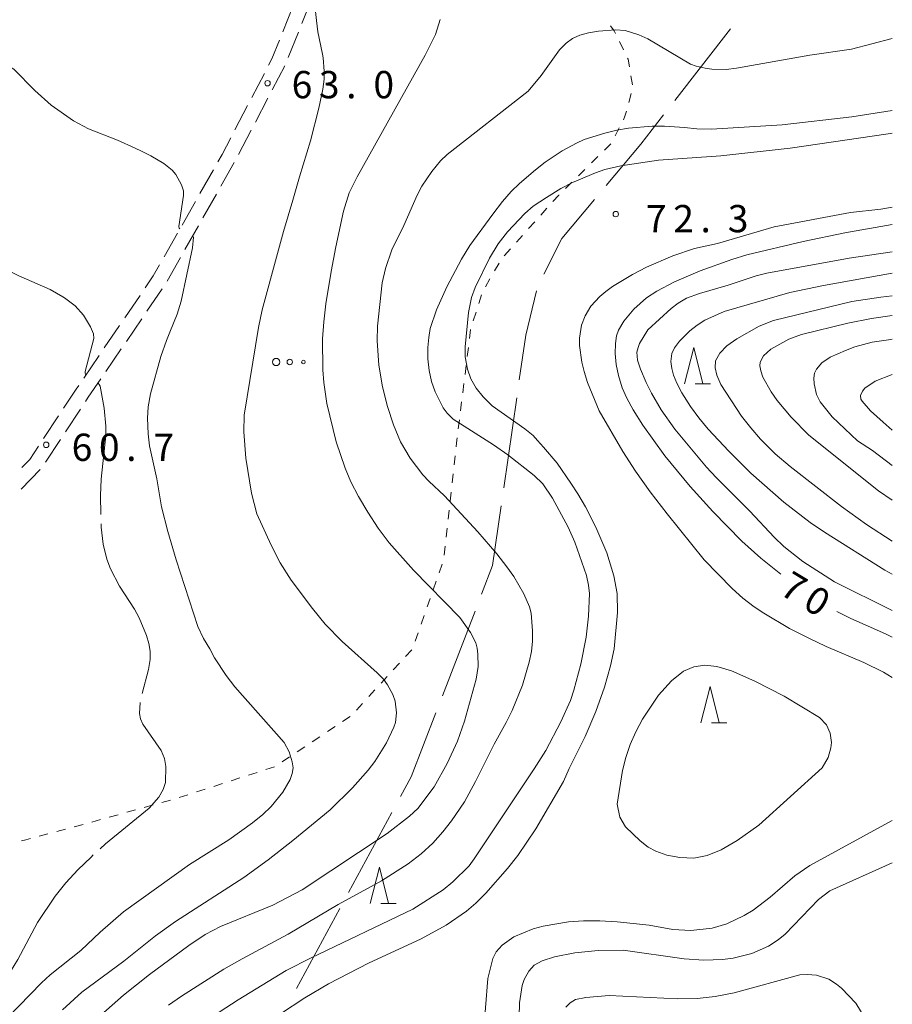
# Model space of a CAD drawing. Units: millimetres. Extents: x -76000 to -74000, y 31500 to 33000.
# Drawn here: x -74120 to -74000, y 31753 to 31888 of the extents above; entities that cross this region are included whole.
import ezdxf

# ---------------------------------------------------------------- set-up
doc = ezdxf.new("R2010")
doc.units = ezdxf.units.MM
for name, color, linetype, lineweight in [('110600_大字・町・丁目界', 7, 'Continuous', 20), ('210600_庭園路等', 7, 'Continuous', 15), ('630100_植生界', 7, 'Continuous', 9), ('632300_芝地', 7, 'Continuous', 9), ('633200_針葉樹林', 7, 'Continuous', 9), ('710100_等高線（計曲線）', 7, 'Continuous', 20), ('710107_等高線（計曲線）（注記）', 7, 'Continuous', 0), ('710200_等高線（主曲線）', 7, 'Continuous', 9), ('710300_等高線（補助曲線）', 7, 'Continuous', 9), ('731200_図化機測定による標高点', 7, 'Continuous', 20), ('731207_図化機測定による標高点（注記）', 7, 'Continuous', 20)]:
    doc.layers.add(name, color=color, linetype=linetype, lineweight=lineweight)
doc.styles.add('Style-WORKING', font='txt')

msp = doc.modelspace()

# ---------------------------------------------------------------- linework, layer by layer
at = {"layer": '110600_大字・町・丁目界'}
for p, q in [((-74029.934, 31876.874), (-74022.246, 31886.73)), ((-74053.443, 31823.635), (-74051.662, 31836.007)), ((-74061.894, 31795.032), (-74057.396, 31806.695)), ((-74074.803, 31768.018), (-74068.845, 31779.006)), ((-74081.954, 31754.832), (-74075.995, 31765.82))]:
    msp.add_line(p, q, dxfattribs=at)
at = {"layer": '110600_大字・町・丁目界', "flags": 128}
for points in [[(-74039.362, 31865.21), (-74034.61, 31870.88), (-74031.472, 31874.903)], [(-74047.956, 31853.026), (-74045.48, 31857.91), (-74040.968, 31863.294)], [(-74051.305, 31838.482), (-74050.42, 31844.63), (-74048.935, 31850.741)], [(-74056.497, 31809.027), (-74054.98, 31812.96), (-74053.799, 31821.161)], [(-74067.653, 31781.204), (-74066.18, 31783.92), (-74062.794, 31792.7)]]:
    msp.add_lwpolyline(points, dxfattribs=at)
at = {"layer": '210600_庭園路等'}
for p, q in [((-74079.844, 31890.942), (-74081.234, 31887.46)), ((-74082.449, 31889.806), (-74083.841, 31886.324)), ((-74081.698, 31886.299), (-74083.088, 31882.816)), ((-74086.366, 31880.615), (-74088.102, 31877.291)), ((-74083.562, 31881.66), (-74085.297, 31878.336)), ((-74085.875, 31877.227), (-74087.61, 31873.903)), ((-74088.68, 31876.182), (-74090.416, 31872.858)), ((-74088.189, 31872.795), (-74089.924, 31869.47)), ((-74090.507, 31868.365), (-74092.357, 31865.103)), ((-74093.382, 31867.358), (-74095.232, 31864.096)), ((-74095.848, 31863.009), (-74097.698, 31859.747)), ((-74092.974, 31864.016), (-74094.824, 31860.754)), ((-74095.441, 31859.667), (-74097.291, 31856.405)), ((-74098.315, 31858.659), (-74100.165, 31855.397)), ((-74097.908, 31855.318), (-74099.758, 31852.056)), ((-74100.433, 31851.005), (-74102.543, 31847.905)), ((-74103.471, 31850.099), (-74105.581, 31846.999)), ((-74103.246, 31846.871), (-74105.356, 31843.771)), ((-74106.284, 31845.966), (-74108.394, 31842.866)), ((-74106.059, 31842.738), (-74108.169, 31839.637)), ((-74109.097, 31841.832), (-74111.207, 31838.732)), ((-74111.665, 31834.457), (-74113.736, 31831.33)), ((-74114.676, 31833.534), (-74116.746, 31830.407)), ((-74114.426, 31830.288), (-74116.496, 31827.161)), ((-74117.214, 31826.141), (-74119.811, 31823.436))]:
    msp.add_line(p, q, dxfattribs=at)
at = {"layer": '210600_庭園路等', "flags": 128}
for points in [[(-74084.305, 31885.163), (-74085.33, 31882.6), (-74085.788, 31881.723)], [(-74090.994, 31871.75), (-74092.19, 31869.46), (-74092.765, 31868.445)], [(-74100.781, 31854.31), (-74101.66, 31852.76), (-74102.767, 31851.133)], [(-74108.872, 31838.604), (-74110.59, 31836.08), (-74110.975, 31835.499)], [(-74111.91, 31837.699), (-74112.25, 31837.2), (-74113.987, 31834.576)], [(-74117.436, 31829.364), (-74118.65, 31827.53), (-74119.724, 31826.412)]]:
    msp.add_lwpolyline(points, dxfattribs=at)
at = {"layer": '630100_植生界'}
for p, q in [((-74036.964, 31883.848), (-74037.51, 31884.973)), ((-74035.736, 31879.042), (-74035.95, 31880.273)), ((-74036.242, 31876.626), (-74035.903, 31877.83)), ((-74038.121, 31872.018), (-74037.553, 31873.132)), ((-74039.603, 31870.046), (-74038.71, 31870.921)), ((-74041.388, 31868.295), (-74040.495, 31869.17)), ((-74043.173, 31866.545), (-74042.28, 31867.42)), ((-74044.958, 31864.794), (-74044.065, 31865.67)), ((-74048.359, 31861.132), (-74047.523, 31862.062)), ((-74050.029, 31859.272), (-74049.194, 31860.202)), ((-74051.7, 31857.412), (-74050.865, 31858.342)), ((-74053.371, 31855.552), (-74052.535, 31856.482)), ((-74054.715, 31853.456), (-74054.091, 31854.539)), ((-74055.964, 31851.29), (-74055.339, 31852.373)), ((-74056.877, 31848.976), (-74056.495, 31850.166)), ((-74057.64, 31846.595), (-74057.258, 31847.786)), ((-74058.162, 31844.162), (-74058.008, 31845.402)), ((-74058.469, 31841.68), (-74058.316, 31842.921)), ((-74058.777, 31839.199), (-74058.623, 31840.44)), ((-74059.084, 31836.718), (-74058.93, 31837.959)), ((-74059.392, 31834.237), (-74059.238, 31835.478)), ((-74059.699, 31831.756), (-74059.545, 31832.997)), ((-74060.271, 31826.789), (-74060.135, 31828.032)), ((-74060.543, 31824.304), (-74060.407, 31825.547)), ((-74060.815, 31821.819), (-74060.679, 31823.062)), ((-74061.087, 31819.334), (-74060.951, 31820.576)), ((-74061.36, 31816.849), (-74061.223, 31818.091)), ((-74061.632, 31814.364), (-74061.496, 31815.606)), ((-74062.323, 31811.974), (-74061.907, 31813.153)), ((-74063.154, 31809.616), (-74062.739, 31810.795)), ((-74063.986, 31807.259), (-74063.57, 31808.437)), ((-74064.817, 31804.901), (-74064.401, 31806.08)), ((-74065.649, 31802.543), (-74065.233, 31803.722)), ((-74066.953, 31800.469), (-74066.11, 31801.392)), ((-74068.64, 31798.624), (-74067.797, 31799.547)), ((-74070.328, 31796.779), (-74069.484, 31797.702)), ((-74072.015, 31794.934), (-74071.171, 31795.857)), ((-74073.702, 31793.089), (-74072.858, 31794.012)), ((-74075.608, 31791.5), (-74074.565, 31792.19)), ((-74077.692, 31790.121), (-74076.65, 31790.81)), ((-74079.777, 31788.741), (-74078.735, 31789.431)), ((-74081.862, 31787.361), (-74080.819, 31788.051)), ((-74083.946, 31785.981), (-74082.904, 31786.671)), ((-74088.56, 31784.142), (-74087.371, 31784.528)), ((-74086.182, 31784.914), (-74084.993, 31785.299)), ((-74093.315, 31782.598), (-74092.126, 31782.984)), ((-74090.938, 31783.37), (-74089.749, 31783.756)), ((-74095.693, 31781.827), (-74094.504, 31782.213)), ((-74100.478, 31780.379), (-74099.274, 31780.714)), ((-74098.071, 31781.055), (-74096.882, 31781.441)), ((-74105.295, 31779.038), (-74104.091, 31779.373)), ((-74102.886, 31779.708), (-74101.682, 31780.044)), ((-74110.112, 31777.698), (-74108.908, 31778.033)), ((-74107.703, 31778.368), (-74106.499, 31778.703)), ((-74114.94, 31776.396), (-74113.732, 31776.721)), ((-74112.525, 31777.045), (-74111.318, 31777.369)), ((-74117.354, 31775.748), (-74116.147, 31776.072))]:
    msp.add_line(p, q, dxfattribs=at)
at = {"layer": '630100_植生界', "flags": 128}
for points in [[(-74038.055, 31886.098), (-74038.24, 31886.48), (-74038.746, 31887.131)], [(-74036.164, 31881.505), (-74036.35, 31882.58), (-74036.419, 31882.723)], [(-74036.985, 31874.246), (-74036.82, 31874.57), (-74036.58, 31875.423)], [(-74046.688, 31862.992), (-74045.89, 31863.88), (-74045.85, 31863.919)], [(-74059.999, 31829.274), (-74059.94, 31829.81), (-74059.853, 31830.516)], [(-74119.774, 31775.121), (-74119.17, 31775.26), (-74118.561, 31775.424)]]:
    msp.add_lwpolyline(points, dxfattribs=at)
at = {"layer": '632300_芝地'}
for centre, radius in [((-74084.752, 31840.935), 0.5), ((-74082.877, 31840.935), 0.375), ((-74081.002, 31840.935), 0.25)]:
    msp.add_circle(centre, radius, dxfattribs=at)
at = {"layer": '633200_針葉樹林'}
for p, q in [((-74027.112, 31837.93), (-74025.028, 31837.93)), ((-74024.862, 31791.33), (-74022.778, 31791.33)), ((-74070.342, 31766.48), (-74068.258, 31766.48))]:
    msp.add_line(p, q, dxfattribs=at)
at = {"layer": '633200_針葉樹林', "flags": 128}
for points in [[(-74028.57, 31837.93), (-74027.32, 31842.93), (-74026.07, 31837.93)], [(-74026.32, 31791.33), (-74025.07, 31796.33), (-74023.82, 31791.33)], [(-74071.8, 31766.48), (-74070.55, 31771.48), (-74069.3, 31766.48)]]:
    msp.add_lwpolyline(points, dxfattribs=at)
at = {"layer": '710100_等高線（計曲線）', "flags": 128}
for points in [[(-74063.55, 31845.53), (-74062.68, 31848.13), (-74061.28, 31851.28), (-74059.28, 31855.09), (-74058.09, 31856.93), (-74054.95, 31861.27), (-74053.64, 31862.98), (-74052.42, 31864.38), (-74051.28, 31865.49), (-74049.09, 31867.36), (-74047.73, 31868.41), (-74045.41, 31869.95), (-74043.43, 31871.04), (-74042.39, 31871.5), (-74039.56, 31872.41), (-74037.9, 31872.81), (-74036.27, 31873.1), (-74033.02, 31873.37), (-74031.32, 31873.36), (-74028.59, 31873.17), (-74026.9, 31873), (-74024.87, 31872.96), (-74015.15, 31873.55), (-74005.57, 31874.62), (-74000, 31875.49)], [(-74000, 31859.83), (-74006.53, 31858.67), (-74012.28, 31857.48), (-74020.01, 31855.65), (-74022.08, 31855.02), (-74026.43, 31853.48), (-74029.94, 31851.97), (-74032.37, 31850.69), (-74033.8, 31849.76), (-74035.57, 31848.21), (-74036.95, 31846.56), (-74037.68, 31845.33), (-74037.94, 31844.54), (-74038.08, 31843.47), (-74038.1, 31842.11), (-74037.97, 31840.58), (-74037.68, 31839.08), (-74037.14, 31837.37), (-74036.53, 31835.96), (-74035.66, 31834.37), (-74034.33, 31832.27)], [(-74092.61, 31751.57), (-74089.97, 31753.27), (-74083.36, 31757.29), (-74079.93, 31759.02), (-74065.94, 31765.71), (-74061.78, 31768.39), (-74060.44, 31769.46), (-74058.22, 31771.7), (-74057.51, 31772.65), (-74049.25, 31785.02), (-74047.67, 31787.53), (-74045.59, 31791.45), (-74044.27, 31794.41), (-74043.8, 31795.82), (-74042.84, 31799.41), (-74042.11, 31803.1), (-74041.78, 31806), (-74041.67, 31809.13), (-74041.77, 31810.25), (-74042.07, 31811.6), (-74043.67, 31816.15), (-74044.58, 31818.21), (-74046.72, 31822.2), (-74048.09, 31824.2), (-74049.25, 31825.32), (-74052.88, 31828.16), (-74054.86, 31829.53), (-74060.39, 31833.07), (-74061.21, 31833.9), (-74061.76, 31834.63), (-74062.9, 31836.85), (-74063.4, 31838.26), (-74063.72, 31839.77), (-74063.87, 31841.37), (-74063.88, 31842.93), (-74063.77, 31844.32), (-74063.55, 31845.53)], [(-74000, 31844.07), (-74000.22, 31844.05), (-74002.77, 31843.65), (-74005.14, 31843.01), (-74006.44, 31842.54), (-74008.57, 31841.6), (-74009.68, 31840.82), (-74010.44, 31839.94), (-74010.69, 31839.4), (-74010.79, 31838.73), (-74010.73, 31837.93), (-74010.42, 31836.47), (-74009.93, 31835.44), (-74008.26, 31833.4), (-74004.77, 31830.11), (-74002.73, 31828.75), (-74000, 31826.73)], [(-74034.33, 31832.27), (-74031.28, 31828.05), (-74027.82, 31823.84), (-74024.71, 31820.38), (-74020.68, 31816.31), (-74018.07, 31813.97), (-74015.34, 31811.78)], [(-74007.62, 31806.66), (-74007.37, 31806.52), (-74005.69, 31805.69), (-74000.96, 31803.59), (-74000, 31803.09)], [(-74000, 31772.08), (-74008.61, 31768.23), (-74010.15, 31767.07), (-74014.76, 31762.3), (-74015.7, 31761.49), (-74017.04, 31760.64), (-74019.32, 31759.61), (-74021.88, 31758.97), (-74023.35, 31758.8), (-74025.92, 31758.71), (-74028.62, 31758.89), (-74037.04, 31760.07), (-74040.47, 31760.03), (-74043.69, 31759.7), (-74046.48, 31759.19), (-74048.16, 31758.63), (-74049.25, 31758.01), (-74050.01, 31757.2), (-74050.65, 31756.03), (-74050.9, 31755.23), (-74051.3, 31752.85), (-74051.47, 31745.41)]]:
    msp.add_lwpolyline(points, dxfattribs=at)
at = {"layer": '710200_等高線（主曲線）', "flags": 128}
for points in [[(-74079.89, 31890.82), (-74079.72, 31890.74), (-74079.5, 31890.39), (-74079.19, 31887.86), (-74079, 31886.34), (-74078.38, 31883.24)], [(-74076.52, 31829.98), (-74077.8, 31835.24), (-74078.21, 31838.12), (-74078.33, 31839.86), (-74078.37, 31844.12), (-74078.21, 31846.47), (-74077.91, 31848.94), (-74077.18, 31853.39), (-74076.56, 31856.79), (-74075.51, 31861.68), (-74074.71, 31864.19), (-74073.63, 31866.38), (-74064.25, 31883.12), (-74062.85, 31885.97), (-74062.2, 31888.01)], [(-74000, 31885.4), (-74005.61, 31883.95), (-74011.35, 31883.11), (-74021.44, 31881.31), (-74022.84, 31881.15), (-74024.81, 31881.19), (-74025.76, 31881.31), (-74026.98, 31881.6), (-74027.74, 31881.89), (-74033.64, 31885.35), (-74034.88, 31885.9), (-74036.76, 31886.5), (-74038.07, 31886.62), (-74040.41, 31886.42), (-74041.8, 31886.19), (-74042.99, 31885.85), (-74043.98, 31885.41), (-74044.87, 31884.77), (-74045.76, 31883.85), (-74048.29, 31880.31), (-74050.1, 31878.18), (-74061.25, 31869.47), (-74062.15, 31868.57), (-74063.36, 31867.13), (-74064.71, 31865.12), (-74065.36, 31863.87), (-74067.21, 31859.69), (-74068.86, 31856.36), (-74069.71, 31853.81), (-74070.16, 31851.81), (-74070.79, 31845.87), (-74070.86, 31843.85), (-74070.64, 31840.48), (-74070.14, 31837.54), (-74069.45, 31834.83), (-74068.6, 31832.29), (-74067.64, 31829.96), (-74066.34, 31827.7), (-74064.57, 31825.43), (-74063.77, 31824.57), (-74061.61, 31822.52), (-74056.99, 31817.58), (-74054.4, 31814.57), (-74053.03, 31812.8), (-74052.07, 31811.45), (-74050.68, 31809.08), (-74049.9, 31807.28), (-74049.69, 31806.41), (-74049.47, 31804), (-74049.5, 31802.56), (-74049.65, 31801.12), (-74049.93, 31799.67)], [(-74078.38, 31883.24), (-74078.29, 31882.77), (-74078.15, 31880.9), (-74078.17, 31879.81), (-74078.35, 31878.43), (-74078.89, 31875.85), (-74080.03, 31871.36), (-74081.56, 31866.37), (-74082.47, 31863.18), (-74083.74, 31858.89), (-74084.55, 31855.87), (-74086.67, 31848.11), (-74087.2, 31845.69), (-74089.15, 31833.61), (-74089.19, 31831.36), (-74088.93, 31827.72), (-74088.15, 31822.89), (-74087.4, 31820.08), (-74085.45, 31815.76), (-74084.19, 31813.34), (-74082.69, 31810.95), (-74079.77, 31807.04), (-74078.02, 31804.89), (-74075.68, 31802.5), (-74070.86, 31798.23), (-74070.01, 31797.33), (-74069.44, 31796.56), (-74068.7, 31795.21), (-74068.38, 31794.31), (-74068.19, 31792.69), (-74068.34, 31791.37), (-74068.55, 31790.73), (-74069.59, 31788.59), (-74071.18, 31786.02), (-74072.09, 31784.82), (-74074.23, 31782.41), (-74077.31, 31779.38), (-74082.46, 31775.14), (-74085.83, 31772.51), (-74089.21, 31770.08), (-74098.62, 31764.02), (-74101.33, 31762.04), (-74105.69, 31758.55), (-74111.47, 31754.29), (-74114.14, 31751.88)], [(-74104.13, 31870.32), (-74106.56, 31871.41), (-74110.56, 31873.01), (-74112.62, 31874.07), (-74115.71, 31876.24), (-74117.95, 31878.24), (-74120.84, 31881.2), (-74121.96, 31881.9)], [(-74057.99, 31838.64), (-74058.44, 31839.94), (-74058.76, 31841.63), (-74058.75, 31843.02), (-74058.31, 31847.73), (-74057.88, 31849.81), (-74057.36, 31851.19), (-74055.42, 31855.19), (-74054.22, 31857.17), (-74052.92, 31858.81), (-74050.56, 31861.35), (-74049.39, 31862.35), (-74047.57, 31863.56), (-74045.58, 31864.77), (-74044.01, 31865.59), (-74040.85, 31866.94), (-74039.54, 31867.4), (-74037.35, 31867.92), (-74032.18, 31868.69), (-74023.61, 31869.28), (-74014.05, 31870.31), (-74000.57, 31872.28), (-74000, 31872.38)], [(-74097.98, 31859.25), (-74098.11, 31859.33), (-74098.14, 31859.56), (-74097.52, 31863.82), (-74097.52, 31864.48), (-74097.78, 31865.3), (-74098.55, 31866.73), (-74099.04, 31867.31), (-74100.21, 31868.23), (-74101.99, 31869.3), (-74103.27, 31869.94), (-74104.13, 31870.32)], [(-74000, 31862.2), (-74001.57, 31861.96), (-74005.75, 31861.47), (-74016.26, 31859.51)], [(-74016.26, 31859.51), (-74024.06, 31857.21), (-74027.22, 31856.56), (-74030.2, 31855.54), (-74033.83, 31853.97), (-74035.74, 31852.96), (-74038.47, 31851.32), (-74039.4, 31850.65), (-74040.23, 31849.95), (-74041.45, 31848.62), (-74042.27, 31847.3), (-74042.76, 31845.98), (-74043.01, 31844.23), (-74043.02, 31843.2), (-74042.71, 31840.92), (-74042.38, 31839.62), (-74041.91, 31838.14), (-74040.32, 31834.23), (-74037.06, 31828.63), (-74035.32, 31825.92), (-74033.29, 31823.07), (-74030.99, 31820.08), (-74025.86, 31813.76), (-74022.03, 31809.81), (-74020.55, 31808.47), (-74019.02, 31807.29), (-74017.68, 31806.39), (-74014.12, 31804.32), (-74011.5, 31802.96), (-74009.1, 31801.82), (-74003.94, 31799.63), (-74001.22, 31798.3), (-74000, 31797.57)], [(-74099.36, 31845.05), (-74098.37, 31847.52), (-74097.83, 31849.28), (-74096.27, 31856.61), (-74096.13, 31858.11), (-74096.18, 31858.2), (-74096.25, 31858.24)], [(-74033.61, 31845.34), (-74030.42, 31848.27), (-74029.44, 31849.03), (-74028.29, 31849.71), (-74026.54, 31850.37), (-74022.6, 31851.48), (-74018.73, 31852.77), (-74017.25, 31853.15), (-74005.92, 31855.23), (-74000, 31856.08)], [(-74000, 31853.15), (-74009.47, 31851.45)], [(-74009.47, 31851.45), (-74014.09, 31850.48), (-74023.11, 31847.86), (-74025.81, 31846.68), (-74026.85, 31846.02), (-74027.83, 31845.24), (-74029.29, 31843.82), (-74029.94, 31842.9), (-74030.33, 31842.12), (-74030.45, 31841.02), (-74030.34, 31840.04), (-74030.11, 31839.13), (-74029.64, 31838.03), (-74028.94, 31836.72), (-74027.77, 31834.84), (-74026.62, 31833.27), (-74025.33, 31831.72), (-74022.48, 31828.66), (-74019.44, 31825.66), (-74014.91, 31821.65), (-74011.3, 31818.89), (-74009.35, 31817.53), (-74001.04, 31812.32), (-74000, 31811.77)], [(-74110.9, 31839.18), (-74110.99, 31839.25), (-74111.04, 31839.35), (-74111.04, 31839.61), (-74109.81, 31844.16), (-74109.86, 31844.83), (-74110.29, 31845.76), (-74111.25, 31847.39), (-74112.39, 31848.65), (-74113.87, 31849.75), (-74114.1, 31849.89)], [(-74000, 31816.32), (-74003.54, 31818.61), (-74007, 31821.09), (-74014.05, 31826.57), (-74016.12, 31828.3), (-74018.11, 31830.35), (-74019.47, 31831.89), (-74020.74, 31833.5), (-74023.59, 31837.84), (-74024.16, 31839.11), (-74024.37, 31840.13), (-74024.3, 31841.08), (-74023.73, 31842.13), (-74022.75, 31843.16), (-74021.4, 31844.12), (-74018.33, 31845.86), (-74016.33, 31846.64), (-74005.58, 31849.24), (-74001.6, 31849.85), (-74000, 31850.02)], [(-74000, 31847.31), (-74002.88, 31846.9), (-74006.12, 31846.29), (-74012.51, 31844.7), (-74014.22, 31844.09), (-74016.73, 31842.71), (-74017.71, 31841.8), (-74018.18, 31840.92), (-74018.21, 31840.4), (-74018.08, 31839.72), (-74017.79, 31838.87), (-74016.67, 31836.82), (-74015.84, 31835.65), (-74013.93, 31833.35), (-74011.49, 31830.86), (-74001.89, 31823.22), (-74000, 31821.94)], [(-74000, 31806.77), (-74007.97, 31810.71), (-74012.33, 31813.51), (-74014.93, 31815.59), (-74016.27, 31816.88), (-74019.59, 31820.41), (-74024.25, 31825.07), (-74025.56, 31826.5), (-74029.92, 31831.71), (-74031.79, 31834.37), (-74033.12, 31836.64), (-74033.88, 31838.14), (-74034.63, 31839.95), (-74035.03, 31841.2), (-74035.13, 31842.28), (-74034.98, 31842.91), (-74034.79, 31843.49), (-74033.61, 31845.34)], [(-74121.72, 31750.77), (-74117.02, 31755.6), (-74115.84, 31756.69), (-74111.61, 31760.03), (-74108.97, 31762.57), (-74105.74, 31765.34), (-74096.67, 31771.86), (-74091.25, 31775.26), (-74087.99, 31777.57), (-74086.58, 31778.73), (-74085.43, 31779.83), (-74083.85, 31781.82), (-74082.82, 31783.55), (-74082.53, 31784.35), (-74082.43, 31785.16), (-74082.53, 31785.96), (-74082.96, 31787.34), (-74083.67, 31788.63), (-74090.42, 31796.27), (-74091.65, 31797.85), (-74093.22, 31800.29), (-74093.89, 31801.49), (-74094.75, 31802.93), (-74095.51, 31804.59), (-74098.5, 31813.76), (-74099.66, 31817.62), (-74100.52, 31821.04), (-74101.15, 31824.88), (-74102.16, 31829.4), (-74102.38, 31831.08), (-74102.45, 31833.23), (-74102.35, 31834.79), (-74102.04, 31836.58), (-74100.6, 31841.7), (-74099.84, 31843.87), (-74099.36, 31845.05)], [(-74084.15, 31751.35), (-74080.82, 31753.53), (-74077.57, 31755.44), (-74072.04, 31758.3), (-74064.79, 31761.62), (-74061.36, 31763.53), (-74058.57, 31765.45), (-74057.3, 31766.54), (-74055.92, 31767.91), (-74052.91, 31771.33), (-74051.53, 31773.11), (-74049.04, 31776.76), (-74045.22, 31783.29), (-74044.46, 31785.06), (-74042.25, 31789.46), (-74040.79, 31792.88), (-74039.59, 31796.26), (-74038.76, 31799.16), (-74038.28, 31801.52), (-74037.78, 31806.49), (-74037.84, 31809.13), (-74038.3, 31811.53), (-74039.25, 31814.72), (-74040.79, 31818.23), (-74042.21, 31821.05), (-74043.24, 31822.83), (-74044.23, 31824.3), (-74046.1, 31827.03), (-74048, 31829.24), (-74048.79, 31830.14), (-74049.42, 31830.83), (-74050.56, 31831.75), (-74055.04, 31834.91), (-74056.29, 31836.13), (-74057.24, 31837.34), (-74057.99, 31838.64)], [(-74000, 31839.21), (-74000.02, 31839.2), (-74002.37, 31838.29), (-74003.77, 31837.33), (-74004.12, 31836.95), (-74004.36, 31836.34), (-74004.33, 31835.85), (-74004.16, 31835.54), (-74002.99, 31834.24), (-74001.28, 31832.65), (-74000, 31831.57)], [(-74108.17, 31831.92), (-74108.17, 31832.11), (-74108.4, 31834.58), (-74108.95, 31837.62), (-74109.08, 31837.83), (-74109.22, 31838.02), (-74109.26, 31838.04)], [(-74108.87, 31751.16), (-74105.75, 31753.9), (-74102.18, 31756.75), (-74096.78, 31760.72), (-74094.51, 31762.26), (-74092.39, 31763.36), (-74085.2, 31766.29), (-74081.19, 31768.4), (-74069.5, 31776.13), (-74066.41, 31778.5), (-74065.27, 31779.56), (-74063.03, 31782.55), (-74061.21, 31785.76), (-74059.83, 31788.82), (-74058.86, 31791.56), (-74057.22, 31797.36), (-74056.95, 31799.08), (-74056.99, 31800.79), (-74057.11, 31801.62), (-74057.31, 31802.31), (-74058.04, 31803.74), (-74059.48, 31805.81), (-74065.88, 31812.33), (-74069.2, 31816.07), (-74070.73, 31818.11), (-74072.16, 31820.28), (-74073.43, 31822.44), (-74074.47, 31824.45), (-74075.28, 31826.32), (-74076.52, 31829.98)], [(-74049.93, 31799.67), (-74050.88, 31796.52), (-74052.31, 31793.01), (-74053.1, 31791.39), (-74054.78, 31788.39), (-74057.33, 31783.25), (-74058.83, 31780.47), (-74060.63, 31777.85), (-74061.82, 31776.34), (-74063.22, 31774.8), (-74064.81, 31773.33), (-74066.6, 31771.95), (-74070.27, 31769.6), (-74076.23, 31766.35), (-74083.08, 31762.29), (-74089.45, 31758.9), (-74091.95, 31757.46), (-74097.79, 31753.76), (-74099.54, 31752.52)], [(-74037.84, 31780.14), (-74037.12, 31784.78), (-74036.66, 31786.59), (-74036.05, 31788.36), (-74035.3, 31790.11), (-74034.38, 31791.83), (-74032.14, 31795.13), (-74030.37, 31797.13), (-74028.74, 31798.42), (-74027.31, 31799.05), (-74025.78, 31799.25), (-74024.14, 31799.08), (-74022.14, 31798.48), (-74018.92, 31797.04), (-74014.89, 31794.99), (-74010, 31792.06), (-74009.06, 31791.04), (-74008.56, 31789.92), (-74008.38, 31788.61), (-74008.46, 31787.91), (-74008.84, 31786.58), (-74009.64, 31785.13), (-74018.36, 31777.28), (-74021.36, 31775.14), (-74023.54, 31773.87), (-74025.48, 31773.09), (-74027.32, 31772.74), (-74029.23, 31772.8), (-74031.03, 31773.16), (-74032.53, 31773.69), (-74033.58, 31774.23), (-74034.69, 31775.11), (-74036.7, 31777.03)], [(-74036.7, 31777.03), (-74037.49, 31778.38), (-74037.84, 31780.14)], [(-74000, 31777.92), (-74011.35, 31771.71), (-74013.39, 31770.31), (-74016.82, 31767.35), (-74019.16, 31765.59), (-74020.38, 31764.84), (-74022.75, 31763.72), (-74024.77, 31763.11), (-74027.7, 31762.79), (-74030.17, 31762.94), (-74033.46, 31763.51), (-74037.84, 31763.99), (-74040.23, 31764.11), (-74042.46, 31764.1), (-74044.53, 31763.96), (-74048.02, 31763.39), (-74049.38, 31763.01), (-74052.07, 31761.94), (-74053.67, 31760.77), (-74054.48, 31759.86), (-74054.95, 31758.94), (-74055.62, 31756.18), (-74057.87, 31727.95)], [(-74044.91, 31752.27), (-74044.33, 31752.83), (-74043.56, 31753.28), (-74042.16, 31753.59), (-74038.97, 31753.83), (-74029.55, 31753.39), (-74026.83, 31753.46), (-74024.36, 31753.72), (-74021.76, 31754.21), (-74012.73, 31756.69), (-74011.71, 31756.74), (-74010.45, 31756.64), (-74008.74, 31756.11), (-74007.67, 31755.43), (-74006.99, 31754.85), (-74005.01, 31752.81), (-74003.88, 31750.91)]]:
    msp.add_lwpolyline(points, dxfattribs=at)
at = {"layer": '710300_等高線（補助曲線）', "flags": 128}
for points in [[(-74114.1, 31849.89), (-74115.82, 31850.91), (-74120.15, 31852.76), (-74122.12, 31853.81), (-74123.77, 31855.05), (-74124.41, 31855.76), (-74124.87, 31856.54), (-74125.13, 31857.39), (-74125.25, 31858.34), (-74125.25, 31859.4), (-74124.9, 31862.73), (-74124.93, 31864.31), (-74125.09, 31865.01), (-74125.67, 31866.25), (-74126.14, 31866.92), (-74126.65, 31867.22), (-74127.435, 31867.383)], [(-74108.865, 31819.954), (-74108.92, 31822.59), (-74108.82, 31824.83), (-74108.2, 31830.82), (-74108.17, 31831.92)], [(-74103.2, 31795.349), (-74102.29, 31798.68), (-74102.09, 31800.04), (-74102.09, 31801.17), (-74102.27, 31802.22), (-74102.58, 31803.35), (-74103.6, 31805.76), (-74104.25, 31806.95), (-74106.31, 31810.14), (-74107.54, 31812.52), (-74108.05, 31813.84), (-74108.55, 31815.89), (-74108.83, 31818.24), (-74108.84, 31818.704)], [(-74108.978, 31774.008), (-74108.21, 31774.7), (-74102.2, 31779.62), (-74100.9, 31781.13), (-74100.3, 31782.19), (-74099.98, 31783.13), (-74099.91, 31785.34), (-74100.11, 31786.41), (-74100.59, 31787.54), (-74103.1, 31791.13), (-74103.43, 31791.88), (-74103.57, 31792.62), (-74103.464, 31794.132)], [(-74124.42, 31752.97), (-74121.31, 31757.14), (-74120.28, 31758.8), (-74117.57, 31763.87), (-74115.13, 31767.51), (-74113.67, 31769.32), (-74112.04, 31771.11), (-74110.22, 31772.89), (-74109.907, 31773.172)]]:
    msp.add_lwpolyline(points, dxfattribs=at)
at = {"layer": '731200_図化機測定による標高点'}
for centre in [(-74085.94, 31879.26), (-74038.04, 31861.27), (-74116.38, 31829.55)]:
    msp.add_circle(centre, 0.375, dxfattribs=at)

# ---------------------------------------------------------------- texts
at = {"layer": '710107_等高線（計曲線）（注記）', "style": 'Style-WORKING'}
for s, p in [('7', (-74015.72, 31809.15)), ('0', (-74012.506, 31807.219))]:
    msp.add_text(s, height=3.75, rotation=329, dxfattribs=at).set_placement(p)
at = {"layer": '731207_図化機測定による標高点（注記）', "style": 'Style-WORKING'}
for s, p in [('6', (-74082.62, 31877.19)), ('3', (-74078.87, 31877.19)), ('0', (-74071.37, 31877.19)), ('.', (-74075.12, 31877.19)), ('7', (-74033.88, 31858.77)), ('2', (-74030.13, 31858.77)), ('3', (-74022.63, 31858.77)), ('.', (-74026.38, 31858.77)), ('6', (-74112.88, 31827.34)), ('0', (-74109.13, 31827.34)), ('7', (-74101.63, 31827.34)), ('.', (-74105.38, 31827.34))]:
    msp.add_text(s, height=3.75, dxfattribs=at).set_placement(p)

doc.saveas('drawing.dxf')
